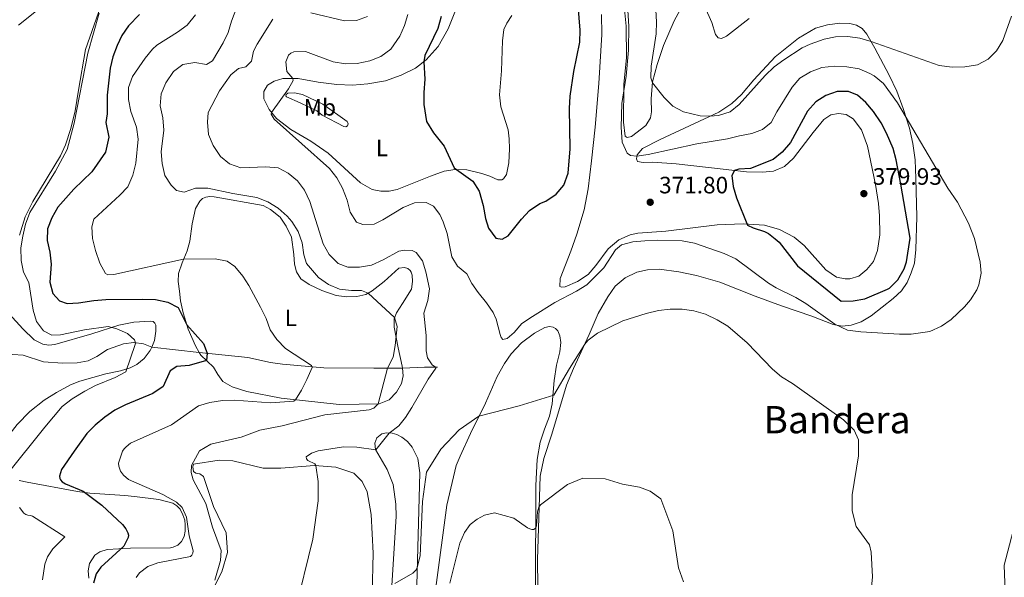
# Model space of a CAD drawing. Units: metres. Extents: x 625071 to 629579, y 655330 to 658380.
# Drawn here: x 626522 to 626937, y 657215 to 657450 of the extents above; entities that cross this region are included whole.
import ezdxf
from ezdxf.enums import TextEntityAlignment as Align

# ---------------------------------------------------------------- set-up
doc = ezdxf.new("R2010")
doc.units = ezdxf.units.M
doc.header["$MEASUREMENT"] = 0
doc.linetypes.add('DGN Style 3', pattern=[83.516692, 59.65478, -23.861912])
for name, color, linetype, lineweight in [('Carátula', 7, 'Continuous', 0), ('Elementos auxiliares', 7, 'Continuous', 0), ('Entidades rústicas y varios', 7, 'Continuous', 0), ('Hidrografía', 7, 'Continuous', 0), ('Relieve y altimetría', 7, 'Continuous', 0), ('Textos de rotulación', 7, 'Continuous', 0)]:
    doc.layers.add(name, color=color, linetype=linetype, lineweight=lineweight)
doc.styles.add('Style-arial', font='arial.shx', dxfattribs={"bigfont": 'arialbig.shx'})
doc.styles.add('Style-Arial Narrow', font='txt')
doc.styles.add('Style-Times New Roman', font='txt')

# ---------------------------------------------------------------- blocks, each defined once
blk = doc.blocks.new('5PATER_49')
at = {"layer": 'Relieve y altimetría', "linetype": 'Continuous', "lineweight": 0}
h = blk.add_hatch(color=250, dxfattribs=at)
edge = h.paths.add_edge_path(flags=16)
edge.add_ellipse((0, 0), major_axis=(-1.1, -1.11), ratio=0.999422, start_angle=0, end_angle=360)
blk = doc.blocks.new('5PATER_50')
at = {"layer": 'Relieve y altimetría', "linetype": 'Continuous', "lineweight": 0}
h = blk.add_hatch(color=250, dxfattribs=at)
edge = h.paths.add_edge_path(flags=16)
edge.add_ellipse((0, 0), major_axis=(-1.1, -1.11), ratio=0.999422, start_angle=0, end_angle=360)

msp = doc.modelspace()

# ---------------------------------------------------------------- linework, layer by layer
at = {"layer": 'Carátula', "color": 7, "linetype": 'Continuous', "lineweight": 0}
msp.add_3dface([(625124.571, 655330.016), (629578.843, 655410.275), (629525.337, 658379.805), (625071.065, 658299.546)], dxfattribs=at)
at = {"layer": 'Elementos auxiliares', "color": 250, "linetype": 'Continuous', "lineweight": 0}
msp.add_3dface([(625977.8, 655739.45), (625936.66, 658052.57), (629384.21, 658114.72), (629426.49, 655801.59)], dxfattribs=at)
at = {"layer": 'Entidades rústicas y varios', "color": 92, "linetype": 'Continuous', "lineweight": 0}
for points in [[(626521.333, 657447.906, 340.98), (626528.281, 657453.349, 341.833), (626535.424, 657458.864, 342.226), (626543.167, 657462.368, 342.882), (626548.391, 657463.022, 343.21), (626554.057, 657462.381, 343.8), (626556.385, 657461.549, 343.865), (626556.868, 657460.911, 343.996), (626557.152, 657460.331, 343.996), (626556.956, 657458.552, 343.996), (626549.667, 657437.613, 344.652), (626546.636, 657420.375, 344.259), (626545.255, 657411.663, 344.521), (626543.433, 657404.246, 344.718), (626541.263, 657397.342, 344.718), (626539.143, 657392.604, 344.652), (626527.393, 657373.401, 344.193), (626524.226, 657366.853, 344.193), (626521.755, 657359.216, 343.8)], [(626695.287, 657384.061, 373.697), (626681.129, 657378.415, 372.91), (626677.807, 657377.766, 372.845), (626674.267, 657377.7, 372.582), (626670.566, 657378.415, 372.32), (626665.668, 657381.316, 372.255), (626652.017, 657393.732, 371.73), (626644.74, 657398.84, 371.402), (626636.291, 657403.708, 370.943), (626630.274, 657408.47, 370.353), (626627.119, 657412.158, 369.829), (626624.914, 657416.734, 369.566), (626624.928, 657419.884, 369.435), (626626.47, 657422.5, 369.37), (626629.227, 657424.243, 369.37), (626632.859, 657425.363, 369.697), (626639.421, 657425.345, 370.156), (626647.81, 657423.821, 371.337), (626655.656, 657422.802, 372.582), (626662.359, 657422.527, 372.779), (626668.77, 657423.029, 373.107), (626676.202, 657424.29, 373.631), (626682.87, 657426.704, 373.894), (626688.863, 657429.618, 374.549), (626693.456, 657433.135, 375.139), (626698.495, 657438.769, 375.926), (626702.674, 657446.339, 376.385), (626710.48, 657465.723, 377.106)], [(626803.846, 657460.348, 360.975), (626798.013, 657449.632, 362.745), (626793.543, 657439.296, 363.86), (626790.825, 657431.256, 364.581), (626788.869, 657423.9, 364.974), (626788.347, 657416.793, 365.368), (626788.489, 657411.223, 365.827), (626788.123, 657408.716, 366.22), (626786.081, 657405.424, 367.204), (626780.084, 657400.871, 369.04), (626778.264, 657400.41, 369.63), (626777.391, 657400.968, 369.893), (626776.712, 657406.847, 369.828), (626776.768, 657422.923, 370.024), (626777.928, 657434.055, 370.221), (626777.822, 657447.436, 370.418), (626777.034, 657454.492, 370.483)], [(626729.565, 657451.87, 378.221), (626727.452, 657448.707, 377.959), (626726.174, 657446.035, 377.828), (626725.569, 657441.157, 377.631), (626725.252, 657428.548, 377.631), (626724.315, 657418.475, 377.369), (626724.836, 657413.311, 377.369), (626727.955, 657403.585, 377.5), (626728.487, 657399.865, 377.434), (626728.578, 657395.67, 377.369), (626728.208, 657389.751, 376.91), (626727.28, 657384.73, 376.713), (626726.036, 657382.912, 376.516), (626725.262, 657382.555, 376.516), (626723.69, 657382.496, 376.451), (626720.282, 657384.141, 376.32), (626716.897, 657385.195, 376.254), (626710.606, 657386.732, 375.598), (626705.614, 657386.874, 374.943), (626701.045, 657386.244, 374.484), (626695.287, 657384.061, 373.697)], [(626767.34, 657452.293, 371.598), (626767.454, 657443.966, 371.467), (626766.258, 657423.253, 371.008), (626764.715, 657404.825, 371.074), (626763.215, 657390.531, 371.401), (626761.689, 657378.665, 371.401), (626760.049, 657369.877, 371.139), (626756.958, 657359.526, 371.074), (626754.403, 657352.411, 370.943), (626749.914, 657340.827, 371.205), (626749.774, 657337.542, 371.271), (626750.442, 657337.239, 371.271), (626752.077, 657337.365, 371.271), (626757.311, 657339.529, 370.943), (626761.79, 657342.582, 370.747), (626764.997, 657346.31, 370.55), (626770.246, 657353.33, 370.418), (626774.693, 657357.236, 370.812), (626779.473, 657359.251, 370.943), (626782.661, 657359.961, 371.008), (626794.569, 657360.864, 371.992), (626816.188, 657363.508, 374.024), (626827.192, 657363.984, 374.811), (626836.205, 657363.336, 375.926), (626842.44, 657361.535, 376.581), (626848.66, 657358.355, 377.237), (626852.862, 657354.772, 377.958), (626862.103, 657344.488, 378.942), (626866.547, 657341.439, 379.335), (626870.185, 657340.656, 379.335), (626872.153, 657340.664, 379.27), (626875.98, 657341.857, 379.335), (626879.287, 657344.67, 379.663), (626882.115, 657347.991, 380.056), (626883.907, 657352.716, 380.188), (626884.842, 657359.312, 380.188), (626884.672, 657367.376, 380.319), (626884.217, 657372.542, 380.319), (626883.002, 657380.501, 379.86), (626879.639, 657396.778, 379.335), (626877.086, 657403.638, 378.876), (626873.634, 657408.233, 378.483), (626870.61, 657410.154, 378.417), (626867.317, 657410.491, 378.155), (626864.189, 657409.915, 378.089), (626861.244, 657407.968, 378.089), (626856.656, 657402.548, 377.827), (626848.401, 657391.676, 377.172), (626844.529, 657388.185, 376.844), (626839.943, 657386.243, 376.516), (626835.369, 657385.744, 376.188), (626828.54, 657385.883, 375.729), (626812.594, 657387.716, 373.434), (626798.89, 657389.238, 372.582), (626788.89, 657389.98, 371.926), (626785.022, 657389.902, 371.205), (626782.58, 657390.27, 370.615), (626782.078, 657391.432, 370.222), (626782.475, 657393.087, 369.894), (626784.739, 657395.731, 368.91), (626792.139, 657399.615, 367.271), (626816.902, 657411.168, 364.583), (626822.347, 657414.718, 364.255), (626826.466, 657418.611, 364.255), (626831.682, 657424.776, 364.255), (626840.639, 657434.427, 363.403), (626850.445, 657442.404, 362.813), (626857.702, 657446.612, 362.485), (626862.701, 657448.045, 362.354), (626867.991, 657448.701, 362.682)], [(626867.991, 657448.701, 362.682), (626872.194, 657448.596, 362.944), (626875.043, 657447.849, 363.337), (626877.324, 657446.491, 363.534), (626879.383, 657444.074, 364.124), (626882.753, 657438.164, 365.763), (626888.757, 657426.709, 367.402), (626892.025, 657420.008, 368.779), (626894.728, 657412.629, 369.763), (626897.4, 657404.33, 370.418), (626898.756, 657397.885, 370.812), (626899.67, 657390.965, 371.402), (626899.966, 657383.037, 371.861), (626900.504, 657366.851, 372.91), (626900.035, 657353.055, 373.631), (626899.459, 657347.391, 373.762), (626898.04, 657343.205, 373.828), (626896.287, 657339.203, 373.631), (626893.924, 657335.703, 373.238), (626890.441, 657332.358, 372.91), (626881.197, 657325.124, 371.795), (626876.961, 657322.604, 371.14), (626872.751, 657321.134, 370.681), (626868.963, 657320.665, 370.287), (626865.131, 657321.375, 369.828), (626856.076, 657324.908, 369.238), (626843.381, 657329.29, 368.189), (626832.207, 657333.334, 367.861), (626817.352, 657339.341, 366.878), (626807.472, 657342.122, 366.484), (626800.065, 657343.682, 366.55), (626791.69, 657344.813, 366.55), (626786.781, 657344.499, 366.616), (626782.358, 657343.481, 366.616), (626777.393, 657341.131, 366.484), (626773.194, 657337.628, 366.484), (626770.019, 657333.048, 366.419), (626765.948, 657326.072, 366.222), (626762.148, 657317.139, 365.239), (626755.593, 657302.919, 364.386), (626752.644, 657295.788, 363.993), (626746.396, 657275.085, 362.747), (626743.051, 657264.78, 361.412), (626741.433, 657257.376, 360.997), (626740.408, 657222.15, 358.27), (626740.501, 657210.513, 357.269)], [(626647.214, 657411.661, 371.402), (626640.198, 657415.073, 370.878), (626634.397, 657417.547, 370.156), (626634.181, 657418.064, 370.156), (626634.358, 657418.595, 370.156), (626635.062, 657419.081, 370.156), (626637.809, 657419.315, 370.288), (626641.184, 657418.522, 370.681), (626649.863, 657414.516, 371.664), (626660.043, 657407.219, 372.582), (626660.392, 657406.641, 372.648), (626660.478, 657406.12, 372.648), (626660.242, 657405.389, 372.648), (626659.539, 657404.904, 372.648), (626658.682, 657405.003, 372.648), (626649.578, 657409.846, 371.796), (626647.214, 657411.661, 371.402)], [(626656.632, 657287.614, 357.371), (626632.256, 657290.313, 354.224), (626617.78, 657293.184, 353.109), (626611.608, 657295.054, 352.519), (626607.649, 657297.399, 351.929), (626605.443, 657300.269, 351.274), (626603.617, 657303.482, 350.618), (626598.313, 657308.467, 349.503), (626597.665, 657309.632, 349.581), (626596.133, 657312.388, 349.766), (626592.984, 657319.422, 349.897), (626590.89, 657326.299, 350.29), (626589.78, 657331.441, 351.077), (626589.298, 657335.556, 352.782), (626588.69, 657339.536, 353.372), (626588.888, 657343.021, 354.093), (626590.426, 657347.54, 354.749), (626592.601, 657352.542, 355.601), (626593.629, 657356.648, 356.257), (626594.668, 657363.969, 357.24), (626596.069, 657370.386, 358.027), (626597.919, 657373.539, 358.289), (626599.06, 657374.631, 358.355), (626600.413, 657375.272, 358.42), (626602.11, 657375.532, 358.42), (626603.952, 657375.404, 358.551), (626624.628, 657371.648, 358.748), (626627.71, 657369.926, 358.945), (626631.764, 657366.797, 359.076), (626634.269, 657362.954, 359.338), (626636.539, 657358.38, 359.01), (626637.604, 657350.94, 358.355), (626637.819, 657346.946, 358.092), (626638.664, 657343.631, 357.765), (626640.543, 657340.749, 357.699), (626643.983, 657338.253, 357.699), (626649.325, 657335.762, 357.765), (626655.438, 657333.694, 358.092), (626659.923, 657333.074, 358.748), (626664.179, 657333.298, 359.404), (626667.887, 657334.158, 359.797), (626670.653, 657335.639, 360.322), (626675.624, 657339.565, 361.305), (626681.91, 657345.179, 362.616), (626684.259, 657345.529, 362.879), (626685.652, 657345.122, 362.879), (626686.669, 657344.242, 362.944), (626687.086, 657343.601, 362.944), (626687.531, 657342.24, 362.944), (626687.694, 657339.621, 362.748), (626687.159, 657336.387, 362.354), (626683.45, 657330.278, 360.846), (626680.842, 657326.309, 360.256), (626679.885, 657323.846, 359.928), (626679.883, 657320.368, 359.863), (626681.652, 657311.643, 360.125), (626683.254, 657303.895, 361.24), (626683.364, 657302.936, 361.269), (626683.738, 657299.713, 361.371), (626682.94, 657296.469, 361.174), (626680.91, 657292.85, 360.912), (626677.817, 657289.585, 360.715), (626673.549, 657287.917, 360.059), (626656.632, 657287.614, 357.371)], [(626517.483, 657325.987, 341.177), (626523.166, 657319.638, 341.373), (626527.933, 657314.961, 341.439), (626531.612, 657313.064, 341.636), (626534.182, 657312.767, 341.636), (626536.667, 657312.991, 341.636), (626552.379, 657317.448, 343.865), (626563.659, 657321.084, 345.438), (626570.104, 657322.44, 345.766), (626577.042, 657322.895, 346.225), (626578.166, 657322.675, 346.356), (626578.845, 657322.044, 346.487), (626579.27, 657321.207, 346.487), (626579.365, 657318.652, 346.619), (626578.726, 657314.691, 346.487), (626577.575, 657311.878, 346.314), (626576.982, 657310.427, 346.225), (626574.418, 657307.051, 345.897), (626571.298, 657304.507, 345.504), (626568.464, 657303.089, 345.176), (626564.378, 657301.821, 344.586), (626558.19, 657300.606, 344.061), (626547.218, 657297.506, 343.34), (626543.272, 657295.981, 343.078), (626537.425, 657292.679, 342.488)], [(626688.239, 657140.836, 359.605), (626702.059, 657245.165, 361.09), (626706.068, 657261.895, 361.677), (626707.715, 657265.88, 361.815), (626712.134, 657275.446, 363.6), (626718.413, 657288.278, 366.091), (626723.375, 657299.486, 367.402), (626726.385, 657304.978, 367.927), (626729.25, 657309.087, 368.32), (626733.604, 657313.711, 368.451), (626739.097, 657317.722, 368.648), (626743.404, 657320.113, 368.779), (626745.488, 657320.519, 368.91), (626747.005, 657320.313, 368.91), (626748.012, 657319.695, 368.845), (626748.966, 657318.746, 368.845), (626749.765, 657316.676, 368.517), (626750.266, 657313.808, 368.058), (626749.757, 657309.853, 367.337), (626748.393, 657304.225, 366.484), (626747.45, 657297.825, 365.632), (626746.509, 657287.883, 364.649), (626745.453, 657282.791, 364.255), (626743.299, 657277.2, 363.993), (626741.536, 657271.688, 363.403), (626740.227, 657264.362, 362.954), (626739.713, 657253.398, 361.435), (626739.504, 657209.043, 357.879)], [(626537.425, 657292.679, 342.488), (626532.23, 657289.467, 342.029), (626526.109, 657284.712, 341.57), (626520.869, 657279.202, 341.242), (626516.359, 657273.457, 341.111), (626506.93, 657255.432, 340.524), (626499.846, 657247.146, 339.799), (626493.613, 657242.891, 339.316), (626486.638, 657240.411, 338.729), (626483.464, 657240.285, 338.694), (626466.036, 657242.897, 337.733), (626458.45, 657242.387, 337.171), (626450.954, 657240.463, 336.826), (626435.41, 657232.27, 336.437), (626426.865, 657225.464, 335.962), (626381.071, 657178.134, 333.975)], [(626672.026, 657268.618, 364.991), (626671.776, 657271.305, 364.784), (626672.643, 657273.575, 364.75), (626674.666, 657275.291, 364.784), (626676.623, 657275.693, 364.888), (626679.011, 657275.52, 365.129), (626680.963, 657274.92, 365.475), (626683.135, 657273.842, 365.578), (626685.502, 657272.011, 365.578), (626687.504, 657269.685, 365.785), (626689.887, 657264.883, 366.027), (626690.787, 657258.796, 366.165), (626689.457, 657211.368, 364.784)], [(626678.147, 657199.886, 364.819), (626680.713, 657240.372, 365.509), (626680.633, 657245.551, 365.544), (626679.463, 657253.807, 365.509), (626677, 657260.195, 365.475), (626672.026, 657268.618, 364.991)], [(626603.329, 657209.522, 359.938), (626607.192, 657216.921, 360.18), (626609.512, 657225.139, 360.698), (626609.031, 657233.449, 360.698), (626603.668, 657244.556, 360.355), (626599.435, 657257.214, 360.113), (626597.884, 657258.309, 359.975), (626596.249, 657258.711, 359.94), (626595.263, 657259.374, 359.94), (626594.966, 657261.3, 359.975), (626595.245, 657262.413, 360.078), (626606.007, 657264.104, 360.907), (626611.781, 657263.89, 361.252)], [(626611.781, 657263.89, 361.252), (626624.582, 657260.77, 362.461), (626632.111, 657260.814, 363.082), (626646.275, 657261.912, 364.912), (626655.309, 657261.239, 366.155), (626662.88, 657258.624, 367.053), (626666.365, 657255.132, 367.501), (626668.563, 657250.775, 367.605), (626670.255, 657241.186, 367.64), (626671.068, 657224.907, 367.64), (626670.675, 657207.349, 366.673)], [(626521.601, 657255.561, 345.734), (626525.041, 657254.831, 345.803), (626546.293, 657250.883, 349.118), (626551.492, 657250.273, 350.602), (626566.238, 657249.177, 351.914), (626570.392, 657248.848, 353.019), (626580.617, 657247.588, 353.571), (626586.502, 657245.961, 354.124), (626588.224, 657244.905, 354.262), (626589.546, 657243.389, 354.366), (626590.786, 657241.11, 354.366), (626591.579, 657238.75, 354.331), (626591.774, 657236.787, 354.227), (626591.746, 657234.161, 354.055), (626591.224, 657231.901, 353.779), (626590.109, 657229.831, 353.571), (626588.567, 657228.197, 353.33), (626586.621, 657227.382, 352.846), (626585.453, 657227.175, 352.743), (626568.636, 657227.037, 350.74), (626558.775, 657226.408, 348.738), (626555.729, 657225.457, 348.462), (626553.56, 657224.013, 348.462), (626551.279, 657220.459, 348.634), (626550.847, 657217.441, 348.841), (626551.006, 657214.337, 349.221)], [(626937.64, 657208.722, 366.073), (626937.32, 657219.835, 366.142), (626941.12, 657234.244, 366.384)]]:
    msp.add_polyline3d(points, dxfattribs=at)
at = {"layer": 'Hidrografía', "color": 142, "linetype": 'DGN Style 3', "lineweight": 13}
msp.add_polyline3d([(626698.202, 657303.467, 365.347), (626692.691, 657303.458, 363.053), (626683.364, 657302.936, 361.27), (626671.288, 657303.01, 358.844), (626650.157, 657303.14, 355.5), (626632.844, 657304.659, 353.664), (626627.697, 657305.451, 353.598), (626618.174, 657307.458, 352.222), (626597.665, 657309.632, 349.581), (626577.575, 657311.878, 346.314), (626574.111, 657313.257, 345.592), (626570.088, 657313.829, 344.871), (626565.712, 657313.272, 344.478), (626558.911, 657310.919, 343.756), (626554.432, 657307.865, 342.97), (626550.822, 657306.155, 342.314), (626546.068, 657305.191, 341.986), (626539.97, 657305.094, 341.593), (626531.877, 657305.711, 340.872), (626523.378, 657308.412, 340.15), (626514.695, 657309.006, 339.691)], dxfattribs=at)
at = {"layer": 'Relieve y altimetría', "color": 30, "linetype": 'Continuous', "lineweight": 0, "flags": 128}
for points, elevation in [([(626940.311, 657451.648), (626936.776, 657441.379), (626934.084, 657436.995), (626930.528, 657433.483), (626926.019, 657431.068), (626920.715, 657430.211), (626915.314, 657430.038), (626909.828, 657430.787), (626881.184, 657440.916), (626876.385, 657442.32), (626871.28, 657442.981), (626866.158, 657442.958), (626861.285, 657441.863), (626855.488, 657439.832), (626852.099, 657438.234), (626844.266, 657433.197), (626840.282, 657430.175), (626836.455, 657426.585), (626825.484, 657414.398), (626821.666, 657411.173), (626816.777, 657409.64), (626813.06, 657409.375), (626809.065, 657409.519), (626801.947, 657411.227), (626797.535, 657413.58), (626793.871, 657417.225), (626788.834, 657423.431), (626788.167, 657425.547), (626788.342, 657430.544), (626790.494, 657444.194), (626790.602, 657449.192), (626789.465, 657469.518)], 365), ([(626829.682, 657450.618), (626820.176, 657443.167), (626817.944, 657442.202), (626816.632, 657442.489), (626815.448, 657443.831), (626813.873, 657448.895), (626808.044, 657462.289)], 360), ([(626615.392, 657460.299), (626611.248, 657449.59), (626609.798, 657444.805), (626607.787, 657440.391), (626603.194, 657432.718), (626600.735, 657431.274), (626595.788, 657432.022), (626590.717, 657431.267), (626586.776, 657428.201), (626583.582, 657423.512), (626581.629, 657418.772), (626581.141, 657413.797), (626582.214, 657408.673), (626582.657, 657403.566), (626581.642, 657394.38), (626582.052, 657389.393)], 360), ([(626876.046, 657429.372), (626870.912, 657430.216), (626865.684, 657430.593), (626860.336, 657429.89), (626855.575, 657428.075), (626851.053, 657425.47), (626847.856, 657421.617), (626841.297, 657411.207), (626838.903, 657406.709), (626835.362, 657403.721), (626830.762, 657402.08), (626825.674, 657401.134), (626820.602, 657399.769), (626807.54, 657397.746), (626787.013, 657393.285), (626782.346, 657392.552), (626779.565, 657392.784), (626778.268, 657393.785), (626776.129, 657398.38), (626775.733, 657404.744), (626776.021, 657414.772), (626777.777, 657426.368), (626778.796, 657437.324), (626778.926, 657447.453), (626778.043, 657460.895)], 370), ([(626555.478, 657452.902), (626550.651, 657436.014), (626544.885, 657406.457), (626541.982, 657395.347), (626537.054, 657386.178), (626526.137, 657368.72), (626524.391, 657363.742), (626523.19, 657358.785), (626522.41, 657353.801), (626522.523, 657348.514), (626523.547, 657343.598), (626525.772, 657339.104), (626527.549, 657327.496), (626528.946, 657322.678), (626531.866, 657318.713), (626535.504, 657316.876), (626539.107, 657317.094)], 345), ([(626553.232, 657365.98), (626564.151, 657376.087), (626567.547, 657379.615), (626569.633, 657384.48), (626570.83, 657389.521), (626571.844, 657399.73), (626571.23, 657404.695), (626568.754, 657411.405), (626567.769, 657416.407), (626567.777, 657421.518), (626569.503, 657426.213), (626574.78, 657433.856), (626577.933, 657437.74), (626579.756, 657439.39), (626588.518, 657444.878), (626592.503, 657447.9), (626596.039, 657452.183)], 355), ([(626628.678, 657450.415), (626622.12, 657439.747), (626620.575, 657436.886), (626619.765, 657432.699), (626617.295, 657430.255), (626614.259, 657429.47)], 365), ([(626685.662, 657452.364), (626684.263, 657447.695), (626682.245, 657443.129), (626678.464, 657437.695), (626674.211, 657434.639), (626669.591, 657432.73), (626664.331, 657431.583), (626659.331, 657431.452), (626654.167, 657432.369), (626642.515, 657436.689), (626637.565, 657436.546), (626636.327, 657435.954), (626635.264, 657435.2), (626634.196, 657432.305), (626634.556, 657428.287), (626637.19, 657425.352), (626637.266, 657424.431), (626635.294, 657420.998), (626628.149, 657410.954), (626627.967, 657410.191), (626629.219, 657408.138), (626652.67, 657387.346), (626655.675, 657383.343), (626658.148, 657378.998), (626660.017, 657373.889), (626661.337, 657368.899), (626664.012, 657364.675), (626666.655, 657363.681), (626671.438, 657363.775), (626675.148, 657365.635), (626683.73, 657370.826), (626688.445, 657372.766), (626693.44, 657373.003), (626696.517, 657371.387), (626699.166, 657367.917), (626700.544, 657364.735), (626702.193, 657359.926), (626704.203, 657349.965), (626706.657, 657346.067), (626710.488, 657342.85), (626712.642, 657338.732), (626715.305, 657334.884), (626718.864, 657330.65), (626721.617, 657326.455), (626722.906, 657323.62), (626724.616, 657317.176), (626725.084, 657315.891), (626725.744, 657315.076), (626727.575, 657315.522), (626730.503, 657318.067), (626733.804, 657321.828), (626738.219, 657324.783), (626747.627, 657330.674), (626756.895, 657335.512), (626761.163, 657338.149), (626768.331, 657345.405), (626773.292, 657352.963), (626775.787, 657355.013), (626780.603, 657356.362), (626785.718, 657356.759), (626791.204, 657357.1), (626801.4, 657356.766), (626806.583, 657355.778), (626819.09, 657351.38), (626824.127, 657349.175), (626837.778, 657338.934), (626841.085, 657336.958), (626849.383, 657332.901), (626853.633, 657330.307), (626865.839, 657321.548), (626871.128, 657319.037), (626876.825, 657318.306), (626893.079, 657317.31), (626898.056, 657317.311), (626905.882, 657318.543), (626910.8, 657320.658), (626914.867, 657323.574), (626920.498, 657328.903), (626923.021, 657331.863), (626925.732, 657336.047), (626926.649, 657338.171), (626927.512, 657343.097), (626927.17, 657347.807), (626924.751, 657357.746), (626922.189, 657364.249), (626917.525, 657373.096), (626913.477, 657378.954), (626892.34, 657415.086), (626886.366, 657423.261), (626882.496, 657426.412), (626880.666, 657427.457), (626876.046, 657429.372)], 370), ([(626668.698, 657451.532), (626663.985, 657449.858), (626658.889, 657449.665), (626644.745, 657453.115)], 365), ([(626614.259, 657429.47), (626610.956, 657426.827), (626606.212, 657420.057), (626601.347, 657410.89), (626601.121, 657406.808), (626601.609, 657401.62), (626603.487, 657396.984), (626606.573, 657392.357), (626610.454, 657389.218), (626615.232, 657387.641), (626625.8, 657387.993), (626630.981, 657387.557), (626635.135, 657385.402), (626639.037, 657382.105), (626642.118, 657378.166), (626644.309, 657373.321), (626649.984, 657355.429), (626652.5, 657351.03), (626656.213, 657347.179), (626660.301, 657345.652), (626665.301, 657345.624), (626670.316, 657346.438), (626675.261, 657348.73), (626681.845, 657352.335), (626684.345, 657352.848), (626687.503, 657352.63), (626689.131, 657351.767), (626691.904, 657348.343), (626693.298, 657343.608), (626694.739, 657336.523), (626694.086, 657331.567), (626692.392, 657326.274), (626693.458, 657316.804), (626693.367, 657310.269), (626693.937, 657307.351), (626695.946, 657304.462), (626697.369, 657303.466), (626697.429, 657302.964), (626694.24, 657298.394), (626687.34, 657286.379), (626684.627, 657282.177), (626681.835, 657278.615), (626677.733, 657275.612), (626672.118, 657268.461), (626664.122, 657269.695), (626658.543, 657269.804), (626647.871, 657268.127), (626645.059, 657267.046), (626642.74, 657265.543), (626642.937, 657264.64), (626643.474, 657264.011), (626646.359, 657262.642), (626646.902, 657261.917), (626647.765, 657255.086), (626647.828, 657246.935), (626645.548, 657230.764), (626638.079, 657200.37)], 365), ([(626582.052, 657389.393), (626583.091, 657384.391), (626585.838, 657380.212), (626588.104, 657377.987), (626591.28, 657377.266), (626596.046, 657378.955), (626601.251, 657379.023), (626611.764, 657376.693), (626621.972, 657375.014), (626626.622, 657373.167), (626630.878, 657370.513), (626634.78, 657367.215), (626636.703, 657364.963), (626639.348, 657360.709), (626641.12, 657355.988), (626641.733, 657350.804), (626642.834, 657347.192), (626647.926, 657341.309), (626652.161, 657338.278), (626656.799, 657336.417), (626661.864, 657335.725), (626666.143, 657335.842), (626668.956, 657334.73), (626680.096, 657324.387), (626681.176, 657320.564), (626680.383, 657312.592), (626679.428, 657307.682), (626677.043, 657302.974), (626673.178, 657287.911), (626671.28, 657286.08), (626669.292, 657285.334), (626650.612, 657283.226), (626632.632, 657278.633), (626623.177, 657276.767), (626615.359, 657273.922), (626602.492, 657270.962), (626597.738, 657268.131), (626594.326, 657261.85), (626594.239, 657258.877), (626595.036, 657255.802), (626600.452, 657245.792), (626603.254, 657235.79), (626606.859, 657226.012), (626606.671, 657221.724), (626604.182, 657213.508)], 360), ([(626571.035, 657214.661), (626572.379, 657216.549), (626575.903, 657219.183), (626580.202, 657220.823), (626593.959, 657223.437), (626594.573, 657223.96), (626594.954, 657224.882), (626595.097, 657225.922), (626593.364, 657232.124), (626592.327, 657240.11), (626590.444, 657244.189), (626587.98, 657246.364), (626582.326, 657249.629), (626567.843, 657255.983), (626565.719, 657257.787), (626564.392, 657259.476), (626563.675, 657261.597), (626563.589, 657262.896), (626565.31, 657267.934), (626565.964, 657268.906), (626566.765, 657269.73), (626568.639, 657271.33), (626586.002, 657279.129), (626597.288, 657287.071), (626602.069, 657288.548), (626607.416, 657289.292), (626612.576, 657289.444), (626627.731, 657288.413), (626637.534, 657289.03), (626638.267, 657289.646), (626640.84, 657293.748), (626643.113, 657298.152), (626645.245, 657303.208), (626645, 657304.166), (626634.088, 657311.342), (626630.443, 657315.095), (626627.618, 657319.219), (626625.844, 657323.981), (626623.484, 657328.723), (626618.522, 657337.901), (626616.067, 657341.798), (626612.64, 657345.87), (626609.361, 657348.224), (626604.369, 657349.214), (626591.066, 657349.013), (626561.668, 657342.485), (626559.066, 657342.429), (626558.102, 657342.932), (626555.693, 657347.302), (626553.861, 657352.639), (626552.577, 657357.718), (626552.305, 657362.712), (626553.232, 657365.98)], 355), ([(626680.125, 657212.023), (626687.714, 657216.491), (626689.132, 657217.844), (626689.665, 657218.786), (626690.853, 657223.706), (626691.835, 657246.619), (626693.582, 657259.138), (626699.594, 657268.729), (626707.369, 657276.914), (626715.662, 657282.657), (626732.572, 657287.1), (626747.257, 657291.658), (626753.849, 657302.916), (626760.312, 657313.155), (626761.72, 657314.803), (626765.721, 657317.803), (626776.403, 657323.035), (626786.199, 657326.088), (626791.444, 657327.333)], 365), ([(626791.444, 657327.333), (626796.418, 657327.939), (626801.403, 657327.867), (626806.398, 657327.178), (626811.203, 657325.8), (626816.159, 657323.422), (626820.643, 657320.713), (626828.821, 657313.695), (626839.523, 657302.589), (626843.307, 657299.321), (626847.965, 657296.461), (626869.461, 657281.241), (626873.976, 657276.777), (626875.818, 657272.789), (626875.776, 657265.924), (626873.12, 657249.548), (626873.191, 657242.736), (626874.899, 657236.155), (626880.409, 657228.433), (626881.12, 657225.222), (626881.7, 657214.863), (626880.804, 657204.466)], 365), ([(626539.107, 657317.094), (626549.276, 657319.152), (626559.199, 657320.525), (626562.888, 657319.571), (626567.354, 657317.565), (626570.299, 657314.966), (626570.808, 657313.725), (626570.669, 657312.923), (626566.663, 657301.428), (626562.201, 657299.095), (626553.863, 657295.619), (626549.421, 657293.332), (626544.035, 657290.044), (626539.871, 657286.866), (626532.513, 657278.109), (626516.633, 657258.178)], 345), ([(626703.315, 657212.139), (626707.615, 657229.133), (626709.561, 657233.581), (626712, 657236.917), (626714.857, 657239.19), (626717.986, 657240.87), (626722.171, 657241.888), (626730.386, 657239.672), (626736.184, 657235.587), (626737.093, 657235.087), (626737.959, 657234.842), (626738.774, 657234.917), (626739.629, 657235.497), (626739.976, 657236.423), (626740.414, 657242.349), (626740.957, 657244.286), (626741.629, 657245.337), (626753.049, 657253.815), (626759.535, 657256.599), (626768.931, 657256.301), (626776.285, 657254.04), (626783.343, 657252.679), (626787.915, 657250.991), (626792.398, 657247.848), (626797.526, 657234.308), (626799.896, 657218.677), (626801.963, 657212.82)], 360), ([(626521.849, 657244.186), (626523.596, 657241.808), (626524.422, 657241.186), (626525.347, 657240.88), (626526.381, 657240.802), (626527.308, 657240.509), (626540.926, 657231.782), (626535.907, 657226.703), (626533.675, 657223.319), (626532.452, 657220.209), (626531.538, 657213.551)], 345)]:
    msp.add_lwpolyline(points, dxfattribs=dict(at, elevation=elevation))
at = {"layer": 'Relieve y altimetría', "color": 30, "linetype": 'Continuous', "lineweight": 30, "flags": 128}
for points, elevation in [([(626741.338, 657372.575), (626743.905, 657373.553), (626748.205, 657376.485), (626751.439, 657380.29), (626753.362, 657385.289), (626754.207, 657395.547), (626753.858, 657412.685), (626754.188, 657417.838), (626755.738, 657428.211), (626758.281, 657440.687), (626758.428, 657445.732), (626757.494, 657456.153)], 375), ([(626572.494, 657452.279), (626567.756, 657447.609), (626564.991, 657443.415), (626562.945, 657439.241), (626561.232, 657434.515), (626560.057, 657429.655), (626558.815, 657418.259), (626558.774, 657410.364), (626558.239, 657406.69), (626559.486, 657400.523), (626558.033, 657394.211), (626552.354, 657385.865), (626544.76, 657378.557), (626538.032, 657370.916), (626535.469, 657366.452), (626533.62, 657361.807), (626533.518, 657356.848), (626534.533, 657351.951), (626535.121, 657346.919), (626534.553, 657339.251), (626535.904, 657334.555), (626538.667, 657331.383), (626541.898, 657330.328), (626546.677, 657330.548), (626553.189, 657331.589), (626558.176, 657331.945), (626573.746, 657332.197), (626579.252, 657331.933), (626584.455, 657330.909), (626588.822, 657328.678), (626592.436, 657321.224), (626599.419, 657313.358), (626600.919, 657309.287), (626600.678, 657306.244), (626593.326, 657304.08), (626588.216, 657303.72), (626585.389, 657301.852), (626582.362, 657295.188), (626578.02, 657292.254), (626566.524, 657287.501), (626562.032, 657285.304), (626557.863, 657282.287), (626553.743, 657278.919), (626550.202, 657275.361), (626544.875, 657267.881), (626539.514, 657260.23), (626538.689, 657257.352), (626538.826, 657256.332), (626539.073, 657255.832), (626539.752, 657255.049), (626541.196, 657254.097), (626548.603, 657251.025), (626556.542, 657245.2), (626565.198, 657236.985), (626566.71, 657235.211), (626567.558, 657233.462), (626567.758, 657232.466), (626567.628, 657231.461), (626565.876, 657227.798), (626556.063, 657218.983), (626554.191, 657216.165), (626552.983, 657212.139)], 350), ([(626699.673, 657451.43), (626698.36, 657446.431), (626692.815, 657435.095), (626692.373, 657432.306), (626692.806, 657425.049), (626692.397, 657419.4), (626692.475, 657414.334), (626693.481, 657407.195), (626696.468, 657402.435), (626701.005, 657396.767), (626705.239, 657387.605), (626713.118, 657381.959), (626715.788, 657377.727), (626717.467, 657371.742), (626718.407, 657366.242), (626719.74, 657362.051), (626722.836, 657357.841), (626725.455, 657357.435), (626728.046, 657358.875), (626733.58, 657365.884), (626736.948, 657369.576), (626741.338, 657372.575)], 375), ([(626897.605, 657357.878), (626893.627, 657380.732), (626891.776, 657390.951), (626890.452, 657395.753), (626887.701, 657402.263), (626885.317, 657406.653), (626882.112, 657411.376), (626878.955, 657415.212), (626875.343, 657418.346), (626871.593, 657419.802), (626866.805, 657419.833), (626862.09, 657418.169), (626857.772, 657415.465), (626854.352, 657411.474), (626847.12, 657398.229), (626843.658, 657394.237), (626839.763, 657391.099), (626830.311, 657387.314), (626825.274, 657387.095), (626823.475, 657386.465), (626822.375, 657384.408), (626822.942, 657379.665), (626824.327, 657374.881), (626828.947, 657363.379), (626831.341, 657362.251), (626836.127, 657360.737), (626837.853, 657359.89), (626840.708, 657357.645), (626842.4, 657356.197), (626850.143, 657346.193)], 375), ([(626850.143, 657346.193), (626868.569, 657331.223), (626873.565, 657331.405), (626878.523, 657332.285), (626888.013, 657336.324), (626888.894, 657336.81), (626892.472, 657340.293), (626895.149, 657344.953), (626896.125, 657347.83), (626897.605, 657357.878)], 375)]:
    msp.add_lwpolyline(points, dxfattribs=dict(at, elevation=elevation))

# ---------------------------------------------------------------- block references
at = {"layer": 'Relieve y altimetría', "color": 250, "linetype": 'Continuous', "lineweight": 0}
for name, p in [('5PATER_50', (626878.091, 657376.7, 379.934)), ('5PATER_49', (626787.929, 657373.053, 371.804))]:
    msp.add_blockref(name, p, dxfattribs=at)

# ---------------------------------------------------------------- texts
at = {"layer": 'Entidades rústicas y varios', "color": 92, "linetype": 'Continuous', "lineweight": 0, "style": 'Style-Arial Narrow'}
for s, p in [('Mb', (626648.537, 657413.154, 371.532)), ('L', (626674.747, 657395.998, 373.234)), ('L', (626636.304, 657324.254, 356.094))]:
    msp.add_text(s, height=7, dxfattribs=at).set_placement(p, align=Align.MIDDLE_CENTER)
at = {"layer": 'Textos de rotulación', "color": 250, "linetype": 'Continuous', "lineweight": 0, "style": 'Style-arial'}
for s, p in [('379.93', (626881.841, 657380.45, 379.934)), ('371.80', (626791.679, 657376.803, 371.804))]:
    msp.add_text(s, height=7, dxfattribs=at).set_placement(p)
at = {"layer": 'Textos de rotulación', "color": 250, "linetype": 'Continuous', "lineweight": 0, "style": 'Style-Times New Roman'}
msp.add_text('Bandera', height=11.5, dxfattribs=at).set_placement((626866.754, 657281.241, 365), align=Align.MIDDLE_CENTER)

doc.saveas('drawing.dxf')
